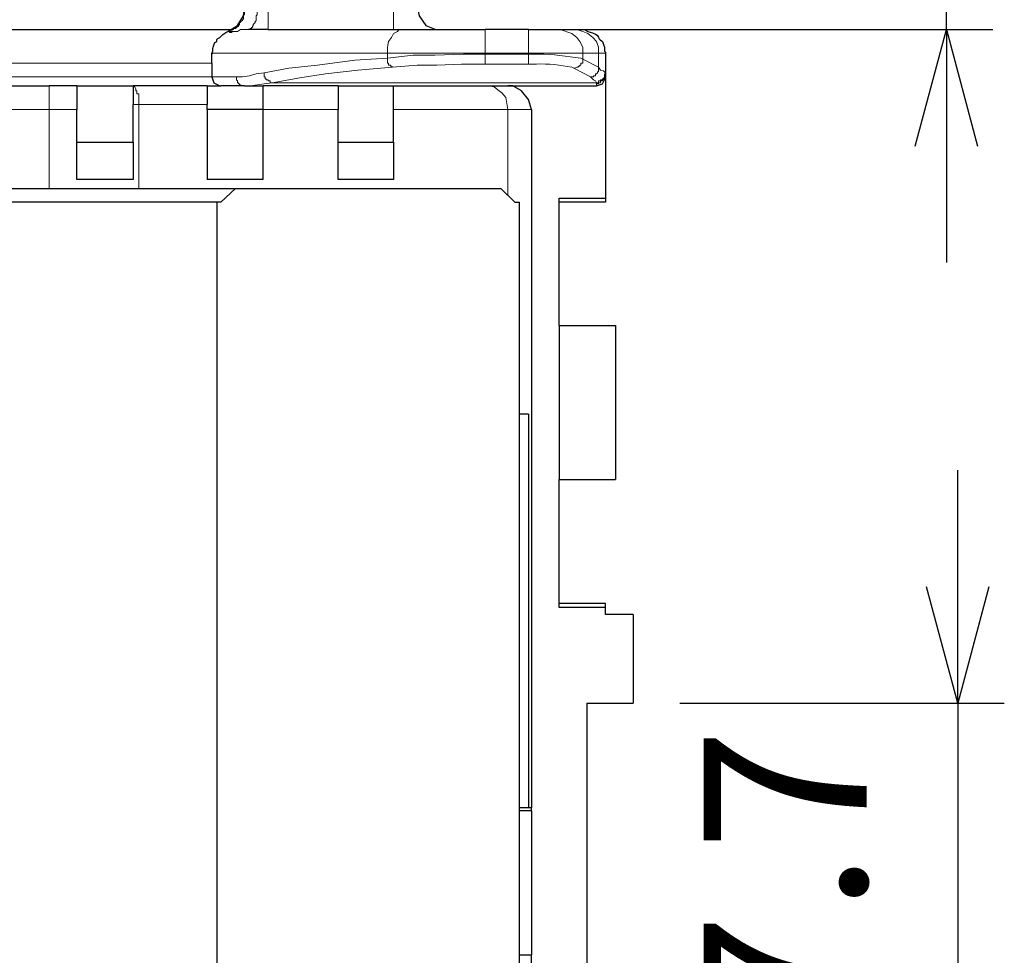
# Model space of a CAD drawing. Units: millimetres. Extents: x 142 to 336, y 112 to 389.
# Drawn here: x 208 to 229, y 301 to 321 of the extents above; entities that cross this region are included whole.
import ezdxf

# ---------------------------------------------------------------- set-up
doc = ezdxf.new("R2010")
doc.units = ezdxf.units.MM
doc.layers.add('AM_5', color=3, linetype='Continuous', lineweight=25)
doc.layers.add('レイヤー 1', color=7, linetype='Continuous', lineweight=0)
doc.styles.get("Standard").update_dxf_attribs({"font": 'ISOCP.SHX', "bigfont": 'EXTFONT.SHX'})
doc.dimstyles.new('AM_ISO$0', dxfattribs={"dimtxt": 3.5, "dimasz": 2.5, "dimexe": 1, "dimexo": 1, "dimgap": 1.5, "dimtad": 1, "dimdsep": 46, "dimtxsty": 'STANDARD', "dimblk": 'OPEN30', "dimcen": 0, "dimclrd": 3, "dimclre": 3, "dimclrt": 2, "dimadec": 0, "dimazin": 2, "dimtp": 0.1, "dimtm": 0.1, "dimtfac": 0.71, "dimtmove": 0, "dimatfit": 3, "dimldrblk": 'OPEN30', "dimfxl": 1, "dimlwd": -1, "dimlwe": -1, "dimarcsym": 0})

# ---------------------------------------------------------------- blocks, each defined once
blk = doc.blocks.new('_Open30')
at = {"color": 0, "linetype": 'ByBlock', "lineweight": -2}
for p, q in [((-1, 0.2679), (0, 0)), ((0, 0), (-1, -0.2679)), ((0, 0), (-1, 0))]:
    blk.add_line(p, q, dxfattribs=at)
blk = doc.blocks.new('*D23')
at = {"layer": 'AM_5', "color": 3}
for p, q in [((227.758, 328.405), (227.758, 338.95)), ((215.897, 325.905), (228.758, 325.905)), ((227.758, 320.423), (227.758, 325.905)), ((219.792, 320.423), (228.758, 320.423)), ((227.758, 317.923), (227.758, 315.423))]:
    blk.add_line(p, q, dxfattribs=at)
at = {"layer": 'Defpoints', "color": 0}
for p in [(214.897, 325.905), (227.758, 325.905), (218.792, 320.423)]:
    blk.add_point(p, dxfattribs=at)
at = {"layer": 'AM_5', "color": 3, "xscale": 2.5, "yscale": 2.5, "zscale": 2.5}
for p, rotation in [((227.758, 325.905), 270), ((227.758, 320.423), 90)]:
    blk.add_blockref('_Open30', p, dxfattribs=dict(at, rotation=rotation))
at = {"layer": 'AM_5', "color": 2, "insert": (224.508, 334.928), "char_height": 3.5, "attachment_point": 5, "rotation": 90}
blk.add_mtext('5.5', dxfattribs=at)
blk = doc.blocks.new('*D33')
at = {"layer": 'AM_5', "color": 3}
for p, q in [((228.001, 308.466), (228.001, 310.966)), ((222.036, 305.966), (229.001, 305.966)), ((228.001, 305.966), (228.001, 298.283)), ((222.036, 298.283), (229.001, 298.283)), ((228.001, 295.783), (228.001, 293.283))]:
    blk.add_line(p, q, dxfattribs=at)
at = {"layer": 'Defpoints', "color": 0}
for p in [(221.036, 305.966), (221.036, 298.283), (228.001, 298.283)]:
    blk.add_point(p, dxfattribs=at)
at = {"layer": 'AM_5', "color": 3, "xscale": 2.5, "yscale": 2.5, "zscale": 2.5}
for p, rotation in [((228.001, 305.966), 270), ((228.001, 298.283), 90)]:
    blk.add_blockref('_Open30', p, dxfattribs=dict(at, rotation=rotation))
at = {"layer": 'AM_5', "color": 2, "insert": (224.751, 302.125), "char_height": 3.5, "attachment_point": 5, "rotation": 90}
blk.add_mtext('7.7', dxfattribs=at)

msp = doc.modelspace()

# ---------------------------------------------------------------- linework, layer by layer
at = {"layer": 'レイヤー 1', "color": 7, "lineweight": 25}
msp.add_line((216.887, 320.423), (217.861, 320.423), dxfattribs=at)
at = {"layer": 'レイヤー 1', "color": 7, "lineweight": 0}
for p, q in [((218.792, 319.682), (217.861, 319.682)), ((220.252, 319.259), (220.252, 319.217)), ((208.505, 318.709), (208.505, 319.217)), ((208.505, 318.709), (208.505, 317.015)), ((210.431, 318.814), (210.431, 317.015))]:
    msp.add_line(p, q, dxfattribs=at)
at = {"layer": 'レイヤー 1', "color": 7, "lineweight": 25}
for points in [[(215.892, 320.423), (216.019, 320.423), (216.887, 320.423)], [(220.443, 319.767), (220.443, 319.471), (220.443, 319.407)], [(209.098, 319.217), (210.304, 319.217), (210.304, 318.814)]]:
    msp.add_lwpolyline(points, dxfattribs=at)
for points, knots in [([(212.336, 320.381), (212.336, 320.381), (212.548, 320.508), (212.548, 320.508), (212.548, 320.508), (212.675, 320.719), (212.675, 320.719), (212.675, 320.719), (212.696, 320.868), (212.696, 320.868)], [0, 0, 0, 0, 1, 1, 1, 2, 2, 2, 3, 3, 3, 3]), ([(216.4, 320.91), (216.4, 320.91), (216.442, 320.719), (216.442, 320.719), (216.442, 320.719), (216.591, 320.508), (216.591, 320.508), (216.591, 320.508), (216.802, 320.423), (216.802, 320.423), (216.802, 320.423), (216.887, 320.423), (216.887, 320.423)], [0, 0, 0, 0, 1, 1, 1, 2, 2, 2, 3, 3, 3, 4, 4, 4, 4]), ([(211.997, 319.894), (211.997, 319.894), (211.997, 319.915), (211.997, 319.915), (212.051, 320.006), (211.977, 319.966), (212.061, 320.148), (212.061, 320.148), (212.103, 320.169), (212.103, 320.169), (212.103, 320.169), (212.103, 320.211), (212.103, 320.211), (212.103, 320.211), (212.124, 320.233), (212.124, 320.233), (212.124, 320.233), (212.167, 320.254), (212.167, 320.254), (212.167, 320.254), (212.23, 320.317), (212.23, 320.317), (212.23, 320.317), (212.294, 320.36), (212.294, 320.36), (212.294, 320.36), (212.336, 320.381), (212.336, 320.381)], [0, 0, 0, 0, 1, 1, 1, 2, 2, 2, 3, 3, 3, 4, 4, 4, 5, 5, 5, 6, 6, 6, 7, 7, 7, 8, 8, 8, 9, 9, 9, 9]), ([(218.792, 320.423), (218.792, 320.423), (219.469, 320.423), (219.469, 320.423), (219.469, 320.423), (219.829, 320.423), (219.829, 320.423), (219.829, 320.423), (219.956, 320.423), (219.956, 320.423)], [0, 0, 0, 0, 1, 1, 1, 2, 2, 2, 3, 3, 3, 3]), ([(219.956, 320.423), (219.956, 320.423), (219.998, 320.423), (219.998, 320.423), (219.998, 320.423), (220.062, 320.381), (220.062, 320.381), (220.405, 320.296), (220.201, 320.271), (220.379, 320.169), (220.379, 320.169), (220.401, 320.106), (220.401, 320.106), (220.401, 320.106), (220.422, 320.042), (220.422, 320.042), (220.422, 320.042), (220.422, 319.957), (220.422, 319.957), (220.422, 319.957), (220.443, 319.936), (220.443, 319.936), (220.443, 319.936), (220.443, 319.767), (220.443, 319.767)], [0, 0, 0, 0, 1, 1, 1, 2, 2, 2, 3, 3, 3, 4, 4, 4, 5, 5, 5, 6, 6, 6, 7, 7, 7, 8, 8, 8, 8]), ([(211.997, 319.407), (211.997, 319.407), (212.04, 319.28), (212.04, 319.28), (212.04, 319.28), (212.167, 319.217), (212.167, 319.217), (212.167, 319.217), (212.188, 319.217), (212.188, 319.217)], [0, 0, 0, 0, 1, 1, 1, 2, 2, 2, 3, 3, 3, 3]), ([(220.252, 319.217), (220.252, 319.217), (220.379, 319.259), (220.379, 319.259), (220.379, 319.259), (220.443, 319.386), (220.443, 319.386), (220.443, 319.386), (220.443, 319.407), (220.443, 319.407)], [0, 0, 0, 0, 1, 1, 1, 2, 2, 2, 3, 3, 3, 3]), ([(214.707, 319.217), (214.707, 319.217), (215.892, 319.217), (215.892, 319.217), (215.892, 319.217), (217.924, 319.217), (217.924, 319.217), (217.924, 319.217), (218.347, 319.217), (218.347, 319.217), (218.347, 319.217), (220.252, 319.217), (220.252, 319.217)], [0, 0, 0, 0, 1, 1, 1, 2, 2, 2, 3, 3, 3, 4, 4, 4, 4]), ([(218.855, 318.709), (218.855, 318.709), (218.792, 318.92), (218.792, 318.92), (218.792, 318.92), (218.644, 319.111), (218.644, 319.111), (218.644, 319.111), (218.453, 319.217), (218.453, 319.217), (218.453, 319.217), (218.347, 319.217), (218.347, 319.217)], [0, 0, 0, 0, 1, 1, 1, 2, 2, 2, 3, 3, 3, 4, 4, 4, 4]), ([(213.098, 317.206), (213.098, 317.206), (213.098, 318.709), (213.098, 318.709), (213.098, 318.709), (211.892, 318.709), (211.892, 318.709), (211.892, 318.709), (211.892, 317.206), (211.892, 317.206)], [0, 0, 0, 0, 1, 1, 1, 2, 2, 2, 3, 3, 3, 3]), ([(214.707, 318.01), (214.707, 318.01), (215.892, 318.01), (215.892, 318.01), (215.892, 318.01), (215.892, 318.709), (215.892, 318.709)], [0, 0, 0, 0, 1, 1, 1, 2, 2, 2, 2]), ([(215.892, 318.01), (215.892, 318.01), (215.892, 317.206), (215.892, 317.206), (215.892, 317.206), (214.707, 317.206), (214.707, 317.206)], [0, 0, 0, 0, 1, 1, 1, 2, 2, 2, 2]), ([(212.188, 316.719), (212.188, 316.719), (212.505, 317.015), (212.505, 317.015), (212.505, 317.015), (218.199, 317.015), (218.199, 317.015)], [0, 0, 0, 0, 1, 1, 1, 2, 2, 2, 2]), ([(218.199, 317.015), (218.199, 317.015), (218.496, 316.719), (218.496, 316.719), (218.496, 316.719), (218.601, 316.719), (218.601, 316.719)], [0, 0, 0, 0, 1, 1, 1, 2, 2, 2, 2]), ([(220.443, 316.804), (220.443, 316.804), (220.443, 316.719), (220.443, 316.719), (220.443, 316.719), (219.448, 316.719), (219.448, 316.719), (219.448, 316.719), (219.448, 316.804), (219.448, 316.804)], [0, 0, 0, 0, 1, 1, 1, 2, 2, 2, 3, 3, 3, 3]), ([(219.448, 308.104), (219.448, 308.104), (219.448, 310.771), (219.448, 310.771), (219.448, 310.771), (220.655, 310.771), (220.655, 310.771)], [0, 0, 0, 0, 1, 1, 1, 2, 2, 2, 2]), ([(220.443, 308.019), (220.443, 308.019), (220.443, 308.104), (220.443, 308.104), (220.443, 308.104), (219.448, 308.104), (219.448, 308.104)], [0, 0, 0, 0, 1, 1, 1, 2, 2, 2, 2]), ([(218.855, 287.53), (218.855, 287.53), (218.855, 300.548), (218.855, 300.548), (218.855, 300.548), (218.855, 300.569), (218.855, 300.569)], [0, 0, 0, 0, 1, 1, 1, 2, 2, 2, 2])]:
    msp.add_open_spline(points, degree=3, knots=knots, dxfattribs=at)
at = {"layer": 'レイヤー 1', "color": 7, "lineweight": 0}
for points, knots in [([(212.696, 320.846), (212.696, 320.846), (212.696, 320.741), (212.696, 320.741), (212.696, 320.741), (212.675, 320.741), (212.675, 320.741), (212.675, 320.741), (212.675, 320.656), (212.675, 320.656), (212.675, 320.656), (212.654, 320.635), (212.654, 320.635), (212.654, 320.635), (212.654, 320.614), (212.654, 320.614), (212.654, 320.614), (212.611, 320.592), (212.611, 320.592), (212.611, 320.592), (212.611, 320.571), (212.611, 320.571), (212.611, 320.571), (212.59, 320.571), (212.59, 320.571), (212.59, 320.571), (212.59, 320.529), (212.59, 320.529), (212.59, 320.529), (212.569, 320.508), (212.569, 320.508), (212.569, 320.508), (212.569, 320.487), (212.569, 320.487), (212.569, 320.487), (212.548, 320.487), (212.548, 320.487), (212.548, 320.487), (212.505, 320.444), (212.505, 320.444), (212.505, 320.444), (212.463, 320.444), (212.463, 320.444), (212.463, 320.444), (212.463, 320.423), (212.463, 320.423), (212.463, 320.423), (212.442, 320.423), (212.442, 320.423), (212.442, 320.423), (212.421, 320.381), (212.421, 320.381), (212.421, 320.381), (212.378, 320.381), (212.378, 320.381)], [0, 0, 0, 0, 1, 1, 1, 2, 2, 2, 3, 3, 3, 4, 4, 4, 5, 5, 5, 6, 6, 6, 7, 7, 7, 8, 8, 8, 9, 9, 9, 10, 10, 10, 11, 11, 11, 12, 12, 12, 13, 13, 13, 14, 14, 14, 15, 15, 15, 16, 16, 16, 17, 17, 17, 18, 18, 18, 18]), ([(212.781, 320.423), (212.781, 320.423), (212.802, 320.423), (212.802, 320.423), (212.802, 320.423), (212.823, 320.444), (212.823, 320.444), (212.823, 320.444), (212.844, 320.444), (212.844, 320.444), (212.844, 320.444), (212.844, 320.465), (212.844, 320.465), (212.844, 320.465), (212.865, 320.465), (212.865, 320.465), (212.865, 320.465), (212.865, 320.487), (212.865, 320.487), (212.865, 320.487), (212.886, 320.508), (212.886, 320.508), (212.886, 320.508), (212.886, 320.529), (212.886, 320.529), (212.886, 320.529), (212.929, 320.571), (212.929, 320.571), (212.929, 320.571), (212.929, 320.592), (212.929, 320.592), (212.929, 320.592), (212.95, 320.614), (212.95, 320.614), (212.95, 320.614), (212.95, 320.719), (212.95, 320.719), (212.95, 320.719), (212.971, 320.741), (212.971, 320.741), (212.971, 320.741), (212.971, 320.91), (212.971, 320.91)], [0, 0, 0, 0, 1, 1, 1, 2, 2, 2, 3, 3, 3, 4, 4, 4, 5, 5, 5, 6, 6, 6, 7, 7, 7, 8, 8, 8, 9, 9, 9, 10, 10, 10, 11, 11, 11, 12, 12, 12, 13, 13, 13, 14, 14, 14, 14]), ([(212.421, 320.423), (212.421, 320.423), (212.4, 320.423), (212.4, 320.423), (212.4, 320.423), (212.378, 320.381), (212.378, 320.381), (212.378, 320.381), (212.336, 320.381), (212.336, 320.381), (212.336, 320.381), (212.378, 320.381), (212.378, 320.381), (212.378, 320.381), (212.378, 320.36), (212.378, 320.36), (212.378, 320.36), (212.421, 320.36), (212.421, 320.36), (212.421, 320.36), (212.442, 320.381), (212.442, 320.381), (212.442, 320.381), (212.548, 320.381), (212.548, 320.381), (212.548, 320.381), (212.611, 320.423), (212.611, 320.423), (212.611, 320.423), (212.781, 320.423), (212.781, 320.423)], [0, 0, 0, 0, 1, 1, 1, 2, 2, 2, 3, 3, 3, 4, 4, 4, 5, 5, 5, 6, 6, 6, 7, 7, 7, 8, 8, 8, 9, 9, 9, 10, 10, 10, 10]), ([(216.019, 320.423), (216.019, 320.423), (215.977, 320.381), (215.977, 320.381), (215.977, 320.381), (215.892, 320.338), (215.892, 320.338), (215.892, 320.338), (215.85, 320.254), (215.85, 320.254), (215.85, 320.254), (215.786, 320.169), (215.786, 320.169), (215.786, 320.169), (215.765, 320.042), (215.765, 320.042), (215.765, 320.042), (215.765, 319.915), (215.765, 319.915)], [0, 0, 0, 0, 1, 1, 1, 2, 2, 2, 3, 3, 3, 4, 4, 4, 5, 5, 5, 6, 6, 6, 6]), ([(219.469, 320.423), (219.469, 320.423), (219.723, 320.338), (219.723, 320.338), (219.723, 320.338), (219.829, 320.254), (219.829, 320.254), (219.829, 320.254), (219.893, 320.169), (219.893, 320.169), (219.893, 320.169), (219.956, 320.042), (219.956, 320.042), (219.956, 320.042), (219.956, 319.915), (219.956, 319.915)], [0, 0, 0, 0, 1, 1, 1, 2, 2, 2, 3, 3, 3, 4, 4, 4, 5, 5, 5, 5]), ([(219.829, 320.423), (219.829, 320.423), (219.956, 320.381), (219.956, 320.381), (219.956, 320.381), (220.062, 320.338), (220.062, 320.338), (220.062, 320.338), (220.168, 320.254), (220.168, 320.254), (220.168, 320.254), (220.252, 320.169), (220.252, 320.169), (220.252, 320.169), (220.295, 320.042), (220.295, 320.042), (220.295, 320.042), (220.295, 319.915), (220.295, 319.915)], [0, 0, 0, 0, 1, 1, 1, 2, 2, 2, 3, 3, 3, 4, 4, 4, 5, 5, 5, 6, 6, 6, 6]), ([(211.997, 319.809), (211.997, 319.809), (211.997, 319.894), (211.997, 319.894), (211.997, 319.894), (212.019, 319.915), (212.019, 319.915), (212.019, 319.915), (215.765, 319.915), (215.765, 319.915)], [0, 0, 0, 0, 1, 1, 1, 2, 2, 2, 3, 3, 3, 3]), ([(217.861, 319.894), (217.861, 319.894), (217.395, 319.894), (217.395, 319.894), (217.395, 319.894), (216.781, 319.873), (216.781, 319.873), (216.781, 319.873), (216.315, 319.873), (216.315, 319.873), (216.315, 319.873), (215.765, 319.809), (215.765, 319.809)], [0, 0, 0, 0, 1, 1, 1, 2, 2, 2, 3, 3, 3, 4, 4, 4, 4]), ([(217.861, 319.915), (217.861, 319.915), (217.861, 319.894), (217.861, 319.894), (217.861, 319.894), (218.792, 319.894), (218.792, 319.894)], [0, 0, 0, 0, 1, 1, 1, 2, 2, 2, 2]), ([(217.861, 319.915), (217.861, 319.915), (218.792, 319.915), (218.792, 319.915), (218.792, 319.915), (218.792, 319.894), (218.792, 319.894)], [0, 0, 0, 0, 1, 1, 1, 2, 2, 2, 2]), ([(217.861, 319.894), (217.861, 319.894), (217.861, 319.873), (217.861, 319.873), (217.861, 319.816), (217.861, 319.76), (217.861, 319.703), (217.861, 319.703), (217.861, 319.682), (217.861, 319.682)], [0, 0, 0, 0, 1, 1, 1, 2, 2, 2, 3, 3, 3, 3]), ([(218.792, 319.915), (218.792, 319.915), (219.956, 319.915), (219.956, 319.915), (219.956, 319.915), (220.295, 319.915), (220.295, 319.915)], [0, 0, 0, 0, 1, 1, 1, 2, 2, 2, 2]), ([(219.956, 319.788), (219.956, 319.788), (219.914, 319.809), (219.914, 319.809), (219.613, 319.841), (219.312, 319.904), (219.004, 319.894), (219.004, 319.894), (218.792, 319.894), (218.792, 319.894)], [0, 0, 0, 0, 1, 1, 1, 2, 2, 2, 3, 3, 3, 3]), ([(218.792, 319.682), (218.792, 319.682), (218.792, 319.703), (218.792, 319.703), (218.792, 319.76), (218.792, 319.816), (218.792, 319.873), (218.792, 319.873), (218.792, 319.894), (218.792, 319.894)], [0, 0, 0, 0, 1, 1, 1, 2, 2, 2, 3, 3, 3, 3]), ([(220.443, 319.767), (220.443, 319.767), (220.443, 319.915), (220.443, 319.915), (220.443, 319.915), (220.295, 319.915), (220.295, 319.915)], [0, 0, 0, 0, 1, 1, 1, 2, 2, 2, 2]), ([(211.997, 319.703), (211.997, 319.703), (211.849, 319.703), (211.849, 319.703), (207.348, 319.703), (202.846, 319.703), (198.345, 319.703), (198.345, 319.703), (198.197, 319.703), (198.197, 319.703)], [0, 0, 0, 0, 1, 1, 1, 2, 2, 2, 3, 3, 3, 3]), ([(215.765, 319.809), (215.765, 319.809), (215.067, 319.767), (215.067, 319.767), (215.067, 319.767), (214.262, 319.661), (214.262, 319.661), (214.262, 319.661), (213.648, 319.598), (213.648, 319.598), (213.648, 319.598), (213.119, 319.492), (213.119, 319.492)], [0, 0, 0, 0, 1, 1, 1, 2, 2, 2, 3, 3, 3, 4, 4, 4, 4]), ([(215.871, 319.619), (215.871, 319.619), (215.85, 319.64), (215.85, 319.64), (215.85, 319.64), (215.829, 319.64), (215.829, 319.64), (215.829, 319.64), (215.829, 319.661), (215.829, 319.661), (215.829, 319.661), (215.786, 319.661), (215.786, 319.661), (215.786, 319.661), (215.786, 319.703), (215.786, 319.703), (215.786, 319.703), (215.765, 319.703), (215.765, 319.703), (215.765, 319.703), (215.765, 319.809), (215.765, 319.809)], [0, 0, 0, 0, 1, 1, 1, 2, 2, 2, 3, 3, 3, 4, 4, 4, 5, 5, 5, 6, 6, 6, 7, 7, 7, 7]), ([(217.861, 319.682), (217.861, 319.682), (217.353, 319.682), (217.353, 319.682), (217.353, 319.682), (216.823, 319.661), (216.823, 319.661), (216.823, 319.661), (216.4, 319.661), (216.4, 319.661), (216.4, 319.661), (215.871, 319.619), (215.871, 319.619)], [0, 0, 0, 0, 1, 1, 1, 2, 2, 2, 3, 3, 3, 4, 4, 4, 4]), ([(219.766, 319.598), (219.766, 319.598), (219.723, 319.619), (219.723, 319.619), (219.468, 319.659), (219.225, 319.696), (218.961, 319.682), (218.961, 319.682), (218.792, 319.682), (218.792, 319.682)], [0, 0, 0, 0, 1, 1, 1, 2, 2, 2, 3, 3, 3, 3]), ([(219.956, 319.788), (219.956, 319.788), (219.956, 319.703), (219.956, 319.703), (219.956, 319.703), (219.914, 319.703), (219.914, 319.703), (219.914, 319.703), (219.914, 319.661), (219.914, 319.661), (219.914, 319.661), (219.893, 319.661), (219.893, 319.661), (219.893, 319.661), (219.893, 319.64), (219.893, 319.64), (219.893, 319.64), (219.871, 319.64), (219.871, 319.64), (219.871, 319.64), (219.85, 319.619), (219.85, 319.619), (219.85, 319.619), (219.829, 319.619), (219.829, 319.619), (219.829, 319.619), (219.787, 319.598), (219.787, 319.598), (219.787, 319.598), (219.766, 319.598), (219.766, 319.598)], [0, 0, 0, 0, 1, 1, 1, 2, 2, 2, 3, 3, 3, 4, 4, 4, 5, 5, 5, 6, 6, 6, 7, 7, 7, 8, 8, 8, 9, 9, 9, 10, 10, 10, 10]), ([(213.119, 319.492), (213.119, 319.492), (212.95, 319.471), (212.95, 319.471), (212.95, 319.471), (212.802, 319.428), (212.802, 319.428), (212.802, 319.428), (212.654, 319.407), (212.654, 319.407), (212.654, 319.407), (212.527, 319.407), (212.527, 319.407)], [0, 0, 0, 0, 1, 1, 1, 2, 2, 2, 3, 3, 3, 4, 4, 4, 4]), ([(213.119, 319.492), (213.119, 319.492), (213.119, 319.407), (213.119, 319.407), (213.119, 319.407), (213.14, 319.407), (213.14, 319.407), (213.14, 319.407), (213.14, 319.365), (213.14, 319.365), (213.14, 319.365), (213.162, 319.365), (213.162, 319.365), (213.162, 319.365), (213.162, 319.344), (213.162, 319.344), (213.162, 319.344), (213.204, 319.344), (213.204, 319.344), (213.204, 319.344), (213.204, 319.322), (213.204, 319.322), (213.204, 319.322), (213.246, 319.322), (213.246, 319.322), (213.246, 319.322), (213.246, 319.28), (213.246, 319.28), (213.246, 319.28), (213.289, 319.28), (213.289, 319.28)], [0, 0, 0, 0, 1, 1, 1, 2, 2, 2, 3, 3, 3, 4, 4, 4, 5, 5, 5, 6, 6, 6, 7, 7, 7, 8, 8, 8, 9, 9, 9, 10, 10, 10, 10]), ([(215.871, 319.619), (215.871, 319.619), (215.13, 319.555), (215.13, 319.555), (215.13, 319.555), (214.432, 319.471), (214.432, 319.471), (214.432, 319.471), (213.881, 319.386), (213.881, 319.386), (213.881, 319.386), (213.289, 319.28), (213.289, 319.28)], [0, 0, 0, 0, 1, 1, 1, 2, 2, 2, 3, 3, 3, 4, 4, 4, 4]), ([(220.125, 319.407), (220.125, 319.407), (220.189, 319.407), (220.189, 319.407), (220.189, 319.407), (220.189, 319.428), (220.189, 319.428), (220.189, 319.428), (220.231, 319.428), (220.231, 319.428), (220.231, 319.428), (220.231, 319.471), (220.231, 319.471), (220.231, 319.471), (220.252, 319.471), (220.252, 319.471), (220.252, 319.471), (220.274, 319.492), (220.274, 319.492), (220.274, 319.492), (220.274, 319.513), (220.274, 319.513), (220.274, 319.513), (220.295, 319.513), (220.295, 319.513), (220.295, 319.513), (220.295, 319.619), (220.295, 319.619)], [0, 0, 0, 0, 1, 1, 1, 2, 2, 2, 3, 3, 3, 4, 4, 4, 5, 5, 5, 6, 6, 6, 7, 7, 7, 8, 8, 8, 9, 9, 9, 9]), ([(220.443, 319.492), (220.443, 319.492), (220.443, 319.471), (220.443, 319.471), (220.443, 319.471), (220.422, 319.471), (220.422, 319.471), (220.422, 319.471), (220.422, 319.386), (220.422, 319.386), (220.422, 319.386), (220.401, 319.386), (220.401, 319.386), (220.401, 319.386), (220.401, 319.365), (220.401, 319.365), (220.401, 319.365), (220.379, 319.365), (220.379, 319.365), (220.379, 319.365), (220.379, 319.344), (220.379, 319.344), (220.379, 319.344), (220.337, 319.344), (220.337, 319.344), (220.337, 319.344), (220.337, 319.322), (220.337, 319.322), (220.337, 319.322), (220.295, 319.322), (220.295, 319.322), (220.295, 319.322), (220.295, 319.28), (220.295, 319.28), (220.295, 319.28), (220.252, 319.28), (220.252, 319.28)], [0, 0, 0, 0, 1, 1, 1, 2, 2, 2, 3, 3, 3, 4, 4, 4, 5, 5, 5, 6, 6, 6, 7, 7, 7, 8, 8, 8, 9, 9, 9, 10, 10, 10, 11, 11, 11, 12, 12, 12, 12]), ([(220.252, 319.259), (220.252, 319.259), (220.295, 319.259), (220.295, 319.259), (220.295, 319.259), (220.295, 319.28), (220.295, 319.28), (220.295, 319.28), (220.337, 319.28), (220.337, 319.28), (220.337, 319.28), (220.337, 319.322), (220.337, 319.322), (220.337, 319.322), (220.379, 319.322), (220.379, 319.322), (220.379, 319.322), (220.379, 319.344), (220.379, 319.344), (220.379, 319.344), (220.401, 319.344), (220.401, 319.344), (220.401, 319.344), (220.401, 319.365), (220.401, 319.365), (220.401, 319.365), (220.422, 319.365), (220.422, 319.365), (220.422, 319.365), (220.422, 319.407), (220.422, 319.407), (220.422, 319.407), (220.443, 319.428), (220.443, 319.428), (220.443, 319.428), (220.443, 319.471), (220.443, 319.471)], [0, 0, 0, 0, 1, 1, 1, 2, 2, 2, 3, 3, 3, 4, 4, 4, 5, 5, 5, 6, 6, 6, 7, 7, 7, 8, 8, 8, 9, 9, 9, 10, 10, 10, 11, 11, 11, 12, 12, 12, 12]), ([(220.443, 319.492), (220.443, 319.492), (220.401, 319.534), (220.401, 319.534), (220.401, 319.534), (220.337, 319.555), (220.337, 319.555), (220.337, 319.555), (220.295, 319.619), (220.295, 319.619)], [0, 0, 0, 0, 1, 1, 1, 2, 2, 2, 3, 3, 3, 3]), ([(211.997, 319.407), (211.997, 319.407), (212.527, 319.407), (212.527, 319.407), (212.527, 319.407), (212.527, 319.344), (212.527, 319.344), (212.527, 319.344), (212.548, 319.322), (212.548, 319.322), (212.548, 319.322), (212.548, 319.28), (212.548, 319.28), (212.548, 319.28), (212.569, 319.28), (212.569, 319.28), (212.569, 319.28), (212.569, 319.259), (212.569, 319.259), (212.569, 319.259), (212.59, 319.259), (212.59, 319.259), (212.59, 319.259), (212.59, 319.238), (212.59, 319.238), (212.59, 319.238), (212.611, 319.238), (212.611, 319.238), (212.611, 319.238), (212.654, 319.217), (212.654, 319.217), (212.654, 319.217), (212.696, 319.217), (212.696, 319.217)], [0, 0, 0, 0, 1, 1, 1, 2, 2, 2, 3, 3, 3, 4, 4, 4, 5, 5, 5, 6, 6, 6, 7, 7, 7, 8, 8, 8, 9, 9, 9, 10, 10, 10, 11, 11, 11, 11]), ([(213.289, 319.28), (213.289, 319.28), (213.119, 319.259), (213.119, 319.259), (213.119, 319.259), (212.823, 319.217), (212.823, 319.217), (212.823, 319.217), (212.696, 319.217), (212.696, 319.217)], [0, 0, 0, 0, 1, 1, 1, 2, 2, 2, 3, 3, 3, 3]), ([(220.252, 319.28), (220.252, 319.28), (220.231, 319.322), (220.231, 319.322), (220.231, 319.322), (220.189, 319.344), (220.189, 319.344), (220.189, 319.344), (220.125, 319.407), (220.125, 319.407)], [0, 0, 0, 0, 1, 1, 1, 2, 2, 2, 3, 3, 3, 3]), ([(210.304, 319.217), (210.304, 319.217), (210.325, 319.217), (210.325, 319.217), (210.325, 319.217), (210.325, 319.195), (210.325, 319.195), (210.325, 319.195), (210.346, 319.195), (210.346, 319.195), (210.346, 319.195), (210.368, 319.153), (210.368, 319.153), (210.368, 319.153), (210.368, 319.111), (210.368, 319.111), (210.368, 319.111), (210.389, 319.111), (210.389, 319.111), (210.389, 319.111), (210.389, 319.047), (210.389, 319.047), (210.389, 319.047), (210.431, 319.047), (210.431, 319.047), (210.431, 319.047), (210.431, 319.005), (210.431, 319.005), (210.431, 318.949), (210.431, 318.892), (210.431, 318.836), (210.431, 318.836), (210.431, 318.814), (210.431, 318.814), (210.431, 318.814), (210.304, 318.814), (210.304, 318.814)], [0, 0, 0, 0, 1, 1, 1, 2, 2, 2, 3, 3, 3, 4, 4, 4, 5, 5, 5, 6, 6, 6, 7, 7, 7, 8, 8, 8, 9, 9, 9, 10, 10, 10, 11, 11, 11, 12, 12, 12, 12]), ([(217.924, 319.217), (217.924, 319.217), (218.051, 319.195), (218.051, 319.195), (218.051, 319.195), (218.136, 319.132), (218.136, 319.132), (218.136, 319.132), (218.22, 319.068), (218.22, 319.068), (218.22, 319.068), (218.305, 318.963), (218.305, 318.963), (218.305, 318.963), (218.326, 318.836), (218.326, 318.836), (218.326, 318.836), (218.347, 318.709), (218.347, 318.709)], [0, 0, 0, 0, 1, 1, 1, 2, 2, 2, 3, 3, 3, 4, 4, 4, 5, 5, 5, 6, 6, 6, 6])]:
    msp.add_open_spline(points, degree=3, knots=knots, dxfattribs=at)
for points in [[(213.204, 320.423), (213.204, 320.423), (213.204, 320.91), (213.204, 320.91)], [(215.892, 320.423), (215.892, 320.423), (215.892, 320.91), (215.892, 320.91)], [(217.861, 319.915), (217.861, 319.915), (217.861, 320.423), (217.861, 320.423)], [(218.792, 320.423), (218.792, 320.423), (218.792, 319.915), (218.792, 319.915)], [(217.861, 319.915), (217.861, 319.915), (215.765, 319.915), (215.765, 319.915)], [(215.765, 319.809), (215.765, 319.809), (215.765, 319.915), (215.765, 319.915)], [(219.956, 319.788), (219.956, 319.788), (219.956, 319.915), (219.956, 319.915)], [(220.295, 319.619), (220.295, 319.619), (220.295, 319.915), (220.295, 319.915)], [(219.956, 319.788), (219.956, 319.788), (220.295, 319.619), (220.295, 319.619)], [(219.766, 319.598), (219.766, 319.598), (220.125, 319.407), (220.125, 319.407)], [(220.443, 319.471), (220.443, 319.471), (220.443, 319.492), (220.443, 319.492)], [(198.197, 319.407), (198.197, 319.407), (211.997, 319.407), (211.997, 319.407)], [(213.289, 319.28), (213.289, 319.28), (220.252, 319.28), (220.252, 319.28)], [(220.252, 319.259), (220.252, 319.259), (220.252, 319.28), (220.252, 319.28)], [(201.689, 318.709), (201.689, 318.709), (208.505, 318.709), (208.505, 318.709)], [(209.098, 318.709), (209.098, 318.709), (208.505, 318.709), (208.505, 318.709)], [(211.892, 318.814), (211.892, 318.814), (210.431, 318.814), (210.431, 318.814)], [(213.098, 318.709), (213.098, 318.709), (214.707, 318.709), (214.707, 318.709)], [(218.347, 318.709), (218.347, 318.709), (215.892, 318.709), (215.892, 318.709)], [(218.347, 318.709), (218.347, 318.709), (218.347, 316.867), (218.347, 316.867)], [(218.347, 318.709), (218.347, 318.709), (218.855, 318.709), (218.855, 318.709)]]:
    msp.add_open_spline(points, degree=3, dxfattribs=at)
at = {"layer": 'レイヤー 1', "color": 7, "lineweight": 25}
for points in [[(197.668, 320.423), (197.668, 320.423), (212.421, 320.423), (212.421, 320.423)], [(213.204, 320.423), (213.204, 320.423), (212.781, 320.423), (212.781, 320.423)], [(213.204, 320.423), (213.204, 320.423), (215.892, 320.423), (215.892, 320.423)], [(218.792, 320.423), (218.792, 320.423), (217.861, 320.423), (217.861, 320.423)], [(211.997, 319.809), (211.997, 319.809), (211.997, 319.894), (211.997, 319.894)], [(211.997, 319.703), (211.997, 319.703), (211.997, 319.809), (211.997, 319.809)], [(211.997, 319.703), (211.997, 319.703), (211.997, 319.407), (211.997, 319.407)], [(220.443, 319.407), (220.443, 319.407), (220.443, 316.804), (220.443, 316.804)], [(201.689, 319.217), (201.689, 319.217), (208.505, 319.217), (208.505, 319.217)], [(209.098, 319.217), (209.098, 319.217), (208.505, 319.217), (208.505, 319.217)], [(209.098, 319.217), (209.098, 319.217), (209.098, 318.709), (209.098, 318.709)], [(211.892, 319.217), (211.892, 319.217), (210.304, 319.217), (210.304, 319.217)], [(211.892, 319.217), (211.892, 319.217), (212.188, 319.217), (212.188, 319.217)], [(211.892, 319.217), (211.892, 319.217), (211.892, 318.814), (211.892, 318.814)], [(212.696, 319.217), (212.696, 319.217), (212.188, 319.217), (212.188, 319.217)], [(212.696, 319.217), (212.696, 319.217), (213.098, 319.217), (213.098, 319.217)], [(214.707, 319.217), (214.707, 319.217), (213.098, 319.217), (213.098, 319.217)], [(213.098, 318.709), (213.098, 318.709), (213.098, 319.217), (213.098, 319.217)], [(214.707, 319.217), (214.707, 319.217), (214.707, 318.709), (214.707, 318.709)], [(215.892, 318.709), (215.892, 318.709), (215.892, 319.217), (215.892, 319.217)], [(209.098, 318.01), (209.098, 318.01), (209.098, 318.709), (209.098, 318.709)], [(210.304, 318.01), (210.304, 318.01), (210.304, 318.814), (210.304, 318.814)], [(211.892, 318.709), (211.892, 318.709), (211.892, 318.814), (211.892, 318.814)], [(214.707, 318.01), (214.707, 318.01), (214.707, 318.709), (214.707, 318.709)], [(218.855, 318.709), (218.855, 318.709), (218.855, 303.723), (218.855, 303.723)], [(209.098, 317.206), (209.098, 317.206), (209.098, 318.01), (209.098, 318.01)], [(209.098, 318.01), (209.098, 318.01), (210.304, 318.01), (210.304, 318.01)], [(210.304, 318.01), (210.304, 318.01), (210.304, 317.206), (210.304, 317.206)], [(214.707, 317.206), (214.707, 317.206), (214.707, 318.01), (214.707, 318.01)], [(210.304, 317.206), (210.304, 317.206), (209.098, 317.206), (209.098, 317.206)], [(213.098, 317.206), (213.098, 317.206), (211.892, 317.206), (211.892, 317.206)], [(197.689, 317.015), (197.689, 317.015), (212.505, 317.015), (212.505, 317.015)], [(219.448, 316.804), (219.448, 316.804), (220.443, 316.804), (220.443, 316.804)], [(212.103, 316.719), (212.103, 316.719), (198.091, 316.719), (198.091, 316.719)], [(212.103, 316.719), (212.103, 316.719), (212.103, 287.848), (212.103, 287.848)], [(212.188, 316.719), (212.188, 316.719), (212.103, 316.719), (212.103, 316.719)], [(218.601, 287.848), (218.601, 287.848), (218.601, 316.719), (218.601, 316.719)], [(219.448, 314.073), (219.448, 314.073), (219.448, 316.719), (219.448, 316.719)], [(219.448, 314.073), (219.448, 314.073), (219.448, 310.771), (219.448, 310.771)], [(219.448, 314.073), (219.448, 314.073), (220.655, 314.073), (220.655, 314.073)], [(220.655, 314.073), (220.655, 314.073), (220.655, 310.771), (220.655, 310.771)], [(218.792, 312.168), (218.792, 312.168), (218.601, 312.168), (218.601, 312.168)], [(218.792, 312.168), (218.792, 312.168), (218.792, 303.723), (218.792, 303.723)], [(219.448, 308.019), (219.448, 308.019), (219.448, 308.104), (219.448, 308.104)], [(220.443, 308.019), (220.443, 308.019), (219.448, 308.019), (219.448, 308.019)], [(220.443, 307.871), (220.443, 307.871), (220.443, 308.019), (220.443, 308.019)], [(221.036, 307.871), (221.036, 307.871), (220.443, 307.871), (220.443, 307.871)], [(221.036, 307.871), (221.036, 307.871), (221.036, 305.966), (221.036, 305.966)], [(220.041, 305.966), (220.041, 305.966), (220.041, 298.283), (220.041, 298.283)], [(220.041, 305.966), (220.041, 305.966), (221.036, 305.966), (221.036, 305.966)], [(218.792, 303.723), (218.792, 303.723), (218.601, 303.723), (218.601, 303.723)], [(218.855, 303.659), (218.855, 303.659), (218.601, 303.659), (218.601, 303.659)], [(218.855, 303.723), (218.855, 303.723), (218.792, 303.723), (218.792, 303.723)], [(218.855, 303.659), (218.855, 303.659), (218.855, 303.723), (218.855, 303.723)], [(218.855, 303.659), (218.855, 303.659), (218.855, 300.569), (218.855, 300.569)], [(218.601, 300.569), (218.601, 300.569), (218.855, 300.569), (218.855, 300.569)]]:
    msp.add_open_spline(points, degree=3, dxfattribs=at)

# ---------------------------------------------------------------- dimensions: what is measured, and where the dimension line sits
at = {"layer": 'AM_5'}
for base, p1, p2, picture, middle in [((227.758, 325.905), (218.792, 320.423), (214.897, 325.905), '*D23', (227.758, 334.928)), ((228.001, 298.283), (221.036, 305.966), (221.036, 298.283), '*D33', (228.001, 302.125))]:
    dim = msp.add_linear_dim(base=base, p1=p1, p2=p2, angle=90, dimstyle='AM_ISO$0', override={"dimdec": 1}, dxfattribs=at)
    dim.commit()
    dim.dimension.update_dxf_attribs({"geometry": picture, "text_midpoint": middle, "dimtype": 160})

doc.saveas('drawing.dxf')
